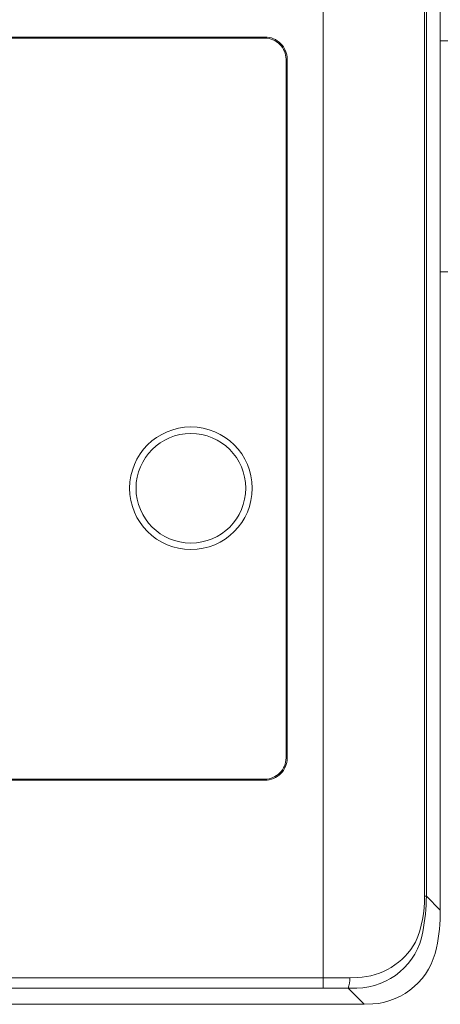
# Model space of a CAD drawing. Units: millimetres. Extents: x 494 to 16518, y 471 to 36308.
# Drawn here: x 3501 to 3541, y 790 to 883 of the extents above; entities that cross this region are included whole.
import ezdxf
from ezdxf.enums import TextEntityAlignment as Align

# ---------------------------------------------------------------- set-up
doc = ezdxf.new("R2010")
doc.units = ezdxf.units.MM
doc.layers.add('2DE_OBJ', color=7, linetype='Continuous', lineweight=25)
doc.styles.add('CP_ATTR', font='ROMANS.SHX')

# ---------------------------------------------------------------- blocks, each defined once
blk = doc.blocks.new('Pd_pan1401g-s_ne6emc')
at = {"lineweight": 5}
for p, q in [((90.071, 1.513), (90.071, 180.527)), ((101.138, 8.891), (101.138, 173.149)), ((99.634, 171.823), (99.634, 10.217)), ((99.822, 10.217), (99.822, 171.823)), ((99.822, 10.217), (99.634, 10.217)), ((101.138, 8.891), (99.822, 10.217)), ((92.583, 2.512), (8.555, 2.512)), ((92.583, 2.512), (93.334, 2.532)), ((92.444, 1.513), (8.694, 1.513)), ((92.444, 1.513), (93.255, 1.533)), ((92.444, 1.513), (93.957, 0)), ((93.957, 0), (7.18, 0))]:
    blk.add_line(p, q, dxfattribs=at)
for points in [[(84.572, 91.267), (84.572, 91.376), (16.566, 91.376), (16.566, 91.267)], [(86.678, 89.269), (86.678, 23.272), (86.569, 23.272), (86.569, 89.269)], [(84.572, 21.274), (16.566, 21.274), (16.566, 21.165), (84.572, 21.165)]]:
    blk.add_lwpolyline(points, close=True, dxfattribs=at)
blk.add_lwpolyline([(94.768, 0.03), (93.957, 0)], dxfattribs=at)
for radius in [5.791, 5.18]:
    blk.add_circle((77.59, 48.751), radius, dxfattribs=at)
for centre, radius, start, end in [((84.579, 89.277), 2.099, 359.8007, 90.1993), ((84.577, 89.275), 1.993, 359.8469, 90.1531), ((84.577, 23.266), 1.993, 269.8469, 0.1531), ((84.579, 23.264), 2.099, 269.8007, 0.1993), ((89.767, 9.858), 9.874, 336.27651, 2.08129), ((80.947, 10.377), 18.876, 349.23111, 359.51303), ((85.643, 8.668), 15.496, 347.62568, 0.8276), ((93.17, 7.948), 6.415, 270.76191, 350.14812), ((93.092, 9.069), 6.541, 272.12229, 330.88216), ((94.31, 6.604), 6.59, 273.98803, 349.00151), ((90.064, 2.352), 2.524, 340.5836, 3.633)]:
    blk.add_arc(centre, radius, start, end, dxfattribs=at)
at = {"linetype": 'ByBlock', "lineweight": 5, "style": 'CP_ATTR', "flags": 9}
for tag, p in [('CASING', (4.015, 1.756)), ('NAME', (4.015, 1.756)), ('NUMBER', (4.015, 1.756)), ('GROUP', (4.015, 1.756)), ('PRODUCT-TYPE', (4.015, 1.756)), ('ORDER-NO', (4.015, 1.756)), ('PRODUCER', (4.015, 1.756)), ('WEIGHT', (4.015, 1.756)), ('CHARACTER', (4.015, 1.756)), ('LENS', (4.016, 1.756)), ('VOLTAGE', (4.016, 1.756)), ('POWER', (4.016, 1.756)), ('OTHER', (4.016, 1.756))]:
    blk.add_attdef(tag, text='', height=0.00005, dxfattribs=at).set_placement(p, align=Align.MIDDLE_LEFT)

msp = doc.modelspace()

# ---------------------------------------------------------------- linework, layer by layer
at = {"lineweight": 5}
for points in [[(3540.544, 881.205), (3908.998, 881.205)], [(3540.544, 859.377), (3857.781, 859.377)]]:
    msp.add_lwpolyline(points, dxfattribs=at)

# ---------------------------------------------------------------- block references
at = {"layer": '2DE_OBJ', "lineweight": 5}
msp.add_blockref('Pd_pan1401g-s_ne6emc', (3439.406, 790.185), dxfattribs=at)

doc.saveas('drawing.dxf')
